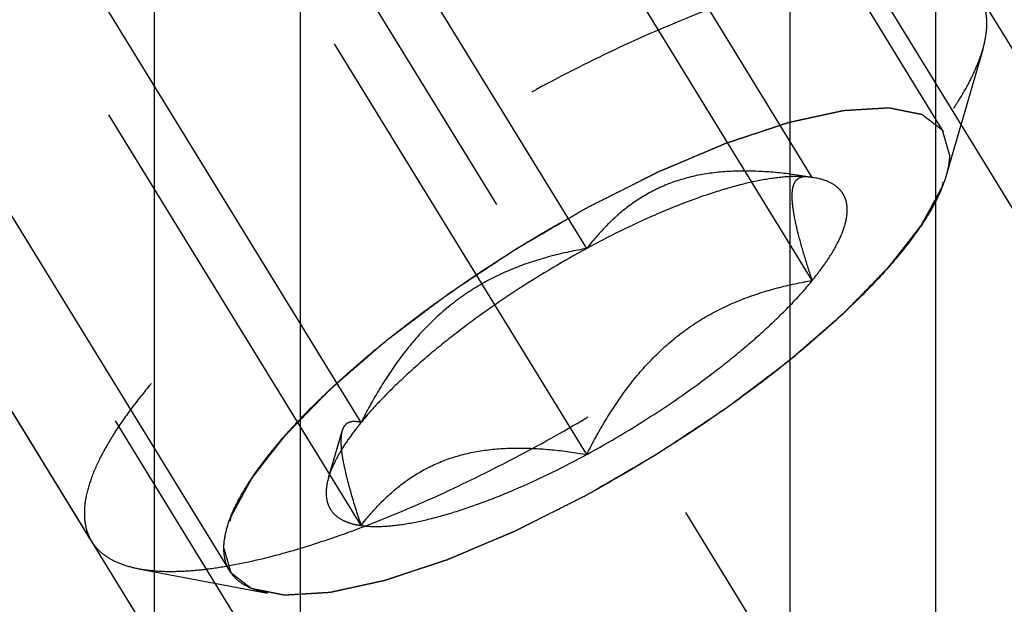
# Model space of a CAD drawing. Units: millimetres. Extents: x 0 to 420, y 0 to 297.
# Drawn here: x 145 to 150, y 139 to 141 of the extents above; entities that cross this region are included whole.
import ezdxf

# ---------------------------------------------------------------- set-up
doc = ezdxf.new("R2010")
doc.units = ezdxf.units.MM
doc.header["$LTSCALE"] = 23.1
doc.linetypes.add('CENTER', pattern=[0.6, 0.375, -0.075, 0.075, -0.075])
doc.linetypes.add('HIDDEN', pattern=[0.2, 0.1, -0.1])
for name, color, linetype in [('10010060_HP_HL', 7, 'CONTINUOUS'), ('30376823_AXIS', 7, 'CONTINUOUS'), ('30376823_CL', 7, 'CONTINUOUS'), ('30376823_HL', 7, 'CONTINUOUS')]:
    doc.layers.add(name, color=color, linetype=linetype)

msp = doc.modelspace()

# ---------------------------------------------------------------- linework, layer by layer
at = {"layer": '10010060_HP_HL', "color": 6, "linetype": 'HIDDEN'}
for p, q in [((149.8765, 140.8157), (147.5065, 144.6731)), ((149.2464, 140.5976), (147.7464, 143.039)), ((148.1639, 140.2572), (146.6639, 142.6985)), ((146.4513, 138.7113), (144.0813, 142.5687)), ((149.2464, 140.104), (147.7464, 142.5454)), ((145.7888, 138.8535), (143.9088, 141.9134)), ((147.0813, 139.423), (145.5813, 141.8644)), ((148.1639, 139.2698), (146.6639, 141.7112)), ((147.0813, 138.9294), (145.5813, 141.3707)), ((150.0642, 141.2108), (149.8887, 140.6065)), ((149.2354, 140.6001), (149.2464, 140.5976)), ((149.2636, 140.5948), (149.2388, 140.5995)), ((149.2637, 140.5948), (149.2464, 140.5976)), ((146.9253, 139.1581), (146.9904, 139.3823)), ((146.014, 138.7224), (146.6324, 138.6058))]:
    msp.add_line(p, q, dxfattribs=at)
for points, knots in [([(150.049, 141.471), (150.0369, 141.4907), (150.0048, 141.5277), (149.9395, 141.569), (149.8575, 141.5974), (149.7598, 141.6133), (149.6468, 141.6169), (149.5194, 141.6082), (149.3784, 141.5873), (149.225, 141.5543), (149.0605, 141.5096), (148.8213, 141.4324), (148.5053, 141.3084), (148.1162, 141.1256), (147.7202, 140.9107), (147.3305, 140.6709), (146.9605, 140.4144), (146.6227, 140.1498), (146.3703, 139.9241), (146.1944, 139.7457), (146.081, 139.6194), (145.9831, 139.4977), (145.9017, 139.3817), (145.8373, 139.2724), (145.7904, 139.1704), (145.7614, 139.0765), (145.7538, 139.0158), (145.7538, 138.9876)], [0, 0, 0, 0, 0.012994, 0.027067, 0.04305, 0.061467, 0.082591, 0.106529, 0.133274, 0.162736, 0.194768, 0.229179, 0.304178, 0.385596, 0.470969, 0.557655, 0.642954, 0.724228, 0.799018, 0.833304, 0.8652, 0.894517, 0.921108, 0.944892, 0.965862, 0.98414, 1, 1, 1, 1]), ([(150.0839, 141.3369), (150.0839, 141.3611), (150.0789, 141.408), (150.0607, 141.4519), (150.049, 141.471)], [0, 0, 0, 0, 0.518834, 1, 1, 1, 1]), ([(150.0642, 141.2108), (150.0674, 141.2218), (150.0781, 141.2631), (150.0839, 141.3058), (150.0839, 141.3369)], [0, 0, 0, 0, 0.270036, 1, 1, 1, 1]), ([(146.014, 138.7224), (146.0426, 138.717), (146.104, 138.7098), (146.2019, 138.7084), (146.3103, 138.7159), (146.4747, 138.7387), (146.7014, 138.7905), (146.9929, 138.8832), (147.3071, 139.0066), (147.6365, 139.1578), (147.9729, 139.3333), (148.3081, 139.5288), (148.634, 139.7395), (148.9425, 139.9602), (149.2263, 140.1857), (149.4784, 140.4102), (149.6927, 140.6284), (149.8415, 140.8072), (149.936, 140.9436), (149.9917, 141.0369), (150.0347, 141.1249), (150.0561, 141.1829), (150.0642, 141.2108)], [0, 0, 0, 0, 0.017669, 0.037474, 0.059468, 0.083644, 0.138278, 0.200601, 0.269443, 0.343378, 0.420802, 0.499999, 0.579196, 0.65662, 0.730555, 0.799397, 0.861721, 0.916355, 0.940531, 0.962525, 0.982329, 1, 1, 1, 1]), ([(146.4232, 138.8191), (146.4232, 138.8432), (146.4301, 138.8955), (146.4563, 138.9762), (146.4987, 139.0642), (146.5569, 139.1587), (146.6303, 139.259), (146.7182, 139.3641), (146.82, 139.4731), (146.9773, 139.6265), (147.2015, 139.8194), (147.4996, 140.0432), (147.8226, 140.2569), (148.1584, 140.4523), (148.494, 140.622), (148.8168, 140.7596), (149.0739, 140.8465), (149.2637, 140.8945), (149.3901, 140.9182), (149.5048, 140.931), (149.6068, 140.9328), (149.6954, 140.9234), (149.7699, 140.9028), (149.8298, 140.8706), (149.8738, 140.8261), (149.8998, 140.7701), (149.9046, 140.729), (149.9046, 140.7079)], [0, 0, 0, 0, 0.016463, 0.035601, 0.057716, 0.08292, 0.111189, 0.142403, 0.176375, 0.212865, 0.292232, 0.377916, 0.466974, 0.556293, 0.642749, 0.723359, 0.795447, 0.827602, 0.856869, 0.883101, 0.90624, 0.926344, 0.943646, 0.958651, 0.972227, 0.98559, 1, 1, 1, 1]), ([(149.9046, 140.7079), (149.9018, 140.7175), (149.8977, 140.732), (149.8922, 140.7512), (149.888, 140.7657), (149.8839, 140.7801), (149.8804, 140.7921), (149.8777, 140.8018), (149.8759, 140.8078), (149.8746, 140.8126), (149.8735, 140.8162), (149.8727, 140.8192), (149.8719, 140.8216), (149.8717, 140.8236), (149.8698, 140.8246), (149.8679, 140.8262), (149.8653, 140.8281), (149.8622, 140.8305), (149.8581, 140.8336), (149.853, 140.8375), (149.8448, 140.8438), (149.8346, 140.8516), (149.8223, 140.861), (149.8101, 140.8704), (149.7998, 140.8782), (149.7917, 140.8845), (149.7855, 140.8892), (149.7804, 140.8931), (149.7769, 140.8959), (149.7747, 140.8974), (149.7735, 140.8988), (149.7707, 140.899), (149.7675, 140.8998), (149.7616, 140.9009), (149.7533, 140.9026), (149.7433, 140.9046), (149.7301, 140.9072), (149.7134, 140.9106), (149.6935, 140.9146), (149.6736, 140.9186), (149.657, 140.9219), (149.6437, 140.9245), (149.6337, 140.9265), (149.6254, 140.9282), (149.6196, 140.9294), (149.6162, 140.93), (149.614, 140.9307), (149.6103, 140.9303), (149.6058, 140.9301), (149.5978, 140.9295), (149.5864, 140.9289), (149.5727, 140.9281), (149.5544, 140.927), (149.5316, 140.9256), (149.5043, 140.924), (149.4769, 140.9223), (149.4541, 140.9209), (149.4358, 140.9198), (149.4221, 140.919), (149.4107, 140.9183), (149.4028, 140.9179), (149.3981, 140.9175), (149.3949, 140.9176), (149.3906, 140.9164), (149.3852, 140.9153), (149.3756, 140.9132), (149.3619, 140.9102), (149.3455, 140.9066), (149.3237, 140.9019), (149.2963, 140.8959), (149.2635, 140.8888), (149.2307, 140.8816), (149.2033, 140.8756), (149.1815, 140.8709), (149.1651, 140.8673), (149.1514, 140.8643), (149.1418, 140.8622), (149.1363, 140.861), (149.1324, 140.8603), (149.1275, 140.8585), (149.1213, 140.8565), (149.1104, 140.8529), (149.0948, 140.8477), (149.0761, 140.8416), (149.0511, 140.8333), (149.02, 140.823), (148.9825, 140.8106), (148.9451, 140.7982), (148.9139, 140.7879), (148.889, 140.7797), (148.8703, 140.7735), (148.8546, 140.7683), (148.8438, 140.7647), (148.8375, 140.7626), (148.8329, 140.7613), (148.8277, 140.7589), (148.821, 140.7561), (148.8091, 140.7511), (148.7922, 140.744), (148.7719, 140.7354), (148.7448, 140.724), (148.711, 140.7097), (148.6704, 140.6926), (148.6298, 140.6754), (148.5959, 140.6612), (148.5689, 140.6497), (148.5486, 140.6412), (148.5316, 140.634), (148.5198, 140.6291), (148.513, 140.6262), (148.508, 140.6242), (148.5025, 140.6213), (148.4954, 140.6178), (148.4828, 140.6114), (148.4649, 140.6024), (148.4434, 140.5916), (148.4148, 140.5772), (148.3789, 140.5591), (148.3216, 140.5303), (148.2499, 140.4942), (148.1926, 140.4654), (148.1639, 140.451)], [0, 0, 0, 0, 0.03125, 0.046875, 0.0625, 0.078125, 0.09375, 0.101562, 0.109375, 0.113281, 0.117188, 0.121094, 0.123047, 0.125, 0.126953, 0.128906, 0.132812, 0.136719, 0.140625, 0.148438, 0.15625, 0.171875, 0.1875, 0.203125, 0.21875, 0.226562, 0.234375, 0.242188, 0.246094, 0.248047, 0.25, 0.251953, 0.253906, 0.257812, 0.265625, 0.273438, 0.28125, 0.296875, 0.3125, 0.328125, 0.34375, 0.351562, 0.359375, 0.367188, 0.371094, 0.373047, 0.375, 0.376953, 0.378906, 0.382812, 0.390625, 0.398438, 0.40625, 0.421875, 0.4375, 0.453125, 0.46875, 0.476562, 0.484375, 0.492188, 0.496094, 0.498047, 0.5, 0.501953, 0.503906, 0.507812, 0.515625, 0.523438, 0.53125, 0.546875, 0.5625, 0.578125, 0.59375, 0.601562, 0.609375, 0.617188, 0.621094, 0.623047, 0.625, 0.626953, 0.628906, 0.632812, 0.640625, 0.648438, 0.65625, 0.671875, 0.6875, 0.703125, 0.71875, 0.726562, 0.734375, 0.742188, 0.746094, 0.748047, 0.75, 0.751953, 0.753906, 0.757812, 0.765625, 0.773438, 0.78125, 0.796875, 0.8125, 0.828125, 0.84375, 0.851562, 0.859375, 0.867188, 0.871094, 0.873047, 0.875, 0.876953, 0.878906, 0.882812, 0.890625, 0.898438, 0.90625, 0.921875, 0.9375, 0.96875, 1, 1, 1, 1]), ([(148.1639, 139.076), (148.1921, 139.0924), (148.2484, 139.1252), (148.3188, 139.1661), (148.3752, 139.1989), (148.4175, 139.2234), (148.4527, 139.2439), (148.4773, 139.2582), (148.4914, 139.2665), (148.5021, 139.2724), (148.5121, 139.2793), (148.5257, 139.2882), (148.5494, 139.304), (148.5969, 139.3353), (148.651, 139.3712), (148.7053, 139.4071), (148.7459, 139.434), (148.7798, 139.4564), (148.8035, 139.4721), (148.817, 139.4811), (148.8274, 139.4877), (148.8365, 139.4949), (148.8491, 139.5042), (148.8709, 139.5207), (148.9022, 139.5442), (148.9397, 139.5724), (148.9772, 139.6006), (149.0147, 139.6289), (149.0522, 139.6571), (149.0834, 139.6806), (149.1053, 139.697), (149.1177, 139.7065), (149.1275, 139.7135), (149.1355, 139.7208), (149.1467, 139.7304), (149.1662, 139.7473), (149.1941, 139.7714), (149.2275, 139.8004), (149.261, 139.8293), (149.2944, 139.8583), (149.3223, 139.8824), (149.3446, 139.9017), (149.3613, 139.9162), (149.3752, 139.9283), (149.385, 139.9367), (149.3905, 139.9415), (149.395, 139.9452), (149.3981, 139.9486), (149.4026, 139.9532), (149.4104, 139.9613), (149.4217, 139.9728), (149.4352, 139.9865), (149.4532, 140.0049), (149.4756, 140.0279), (149.5026, 140.0555), (149.5295, 140.0831), (149.552, 140.1061), (149.5699, 140.1245), (149.5834, 140.1383), (149.5946, 140.1497), (149.6026, 140.1578), (149.6069, 140.1624), (149.6106, 140.1659), (149.6128, 140.169), (149.6163, 140.1733), (149.6221, 140.1808), (149.6305, 140.1915), (149.6405, 140.2043), (149.6539, 140.2214), (149.6706, 140.2428), (149.6907, 140.2685), (149.7107, 140.2942), (149.7274, 140.3156), (149.7408, 140.3327), (149.7509, 140.3455), (149.7592, 140.3562), (149.7651, 140.3637), (149.7683, 140.3679), (149.7712, 140.3713), (149.7724, 140.374), (149.7746, 140.3778), (149.7781, 140.3844), (149.7833, 140.394), (149.7895, 140.4053), (149.7978, 140.4205), (149.8082, 140.4395), (149.8206, 140.4623), (149.833, 140.485), (149.8433, 140.504), (149.8516, 140.5192), (149.8578, 140.5306), (149.863, 140.5401), (149.8667, 140.5467), (149.8686, 140.5505), (149.8705, 140.5535), (149.8707, 140.5558), (149.8715, 140.559), (149.8727, 140.5646), (149.8746, 140.5727), (149.8767, 140.5823), (149.8796, 140.5952), (149.8831, 140.6113), (149.8889, 140.6371), (149.896, 140.6693), (149.9017, 140.695), (149.9046, 140.7079)], [0, 0, 0, 0, 0.03125, 0.0625, 0.078125, 0.09375, 0.109375, 0.117188, 0.121094, 0.125, 0.128906, 0.132812, 0.140625, 0.15625, 0.1875, 0.203125, 0.21875, 0.234375, 0.242188, 0.246094, 0.25, 0.253906, 0.257812, 0.265625, 0.28125, 0.296875, 0.3125, 0.328125, 0.34375, 0.359375, 0.367188, 0.371094, 0.375, 0.378906, 0.382812, 0.390625, 0.40625, 0.421875, 0.4375, 0.453125, 0.46875, 0.476562, 0.484375, 0.492188, 0.496094, 0.498047, 0.5, 0.501953, 0.503906, 0.507812, 0.515625, 0.523438, 0.53125, 0.546875, 0.5625, 0.578125, 0.59375, 0.601562, 0.609375, 0.617188, 0.621094, 0.623047, 0.625, 0.626953, 0.628906, 0.632812, 0.640625, 0.648438, 0.65625, 0.671875, 0.6875, 0.703125, 0.71875, 0.726562, 0.734375, 0.742188, 0.746094, 0.748047, 0.75, 0.751953, 0.753906, 0.757812, 0.765625, 0.773438, 0.78125, 0.796875, 0.8125, 0.828125, 0.84375, 0.851562, 0.859375, 0.867188, 0.871094, 0.873047, 0.875, 0.876953, 0.878906, 0.882812, 0.890625, 0.898438, 0.90625, 0.921875, 0.9375, 0.96875, 1, 1, 1, 1]), ([(149.9046, 140.7079), (149.9046, 140.6999), (149.9031, 140.6657), (149.896, 140.6318), (149.8887, 140.6065)], [0, 0, 0, 0, 0.231461, 1, 1, 1, 1]), ([(149.8887, 140.6065), (149.8821, 140.584), (149.865, 140.5373), (149.8304, 140.4666), (149.7856, 140.3916), (149.7096, 140.282), (149.59, 140.1382), (149.4176, 139.9628), (149.2149, 139.7822), (148.9868, 139.601), (148.7387, 139.4235), (148.4767, 139.2541), (148.2072, 139.0969), (147.9367, 138.9559), (147.6719, 138.8343), (147.4193, 138.7351), (147.1849, 138.6606), (147.0026, 138.6189), (146.8705, 138.6006), (146.7834, 138.5946), (146.7046, 138.5957), (146.6553, 138.6015), (146.6323, 138.6058)], [0, 0, 0, 0, 0.017674, 0.037481, 0.059477, 0.083654, 0.138293, 0.20062, 0.269465, 0.343401, 0.420826, 0.500023, 0.579219, 0.656642, 0.730574, 0.799413, 0.861733, 0.916363, 0.940537, 0.962529, 0.982332, 1, 1, 1, 1]), ([(149.2464, 140.5976), (149.1908, 140.6071), (149.0806, 140.6226), (148.9165, 140.6315), (148.7582, 140.6219), (148.6092, 140.5897), (148.4739, 140.5336), (148.3549, 140.4564), (148.2518, 140.3631), (148.192, 140.2933), (148.1639, 140.2572)], [0, 0, 0, 0, 0.140436, 0.277044, 0.408638, 0.534453, 0.654862, 0.771433, 0.886031, 1, 1, 1, 1]), ([(149.2464, 140.5976), (149.2164, 140.6019), (149.1497, 140.6041), (149.0419, 140.5932), (148.9193, 140.5684), (148.7839, 140.5301), (148.638, 140.479), (148.4274, 140.3925), (148.2695, 140.3144), (148.1639, 140.2572)], [0, 0, 0, 0, 0.07918, 0.173464, 0.282535, 0.405421, 0.540613, 0.686225, 1, 1, 1, 1]), ([(149.2464, 140.104), (149.2333, 140.1431), (149.2092, 140.218), (149.179, 140.3245), (149.1606, 140.4054), (149.1522, 140.4622), (149.1494, 140.4975), (149.1498, 140.5276), (149.1535, 140.5525), (149.1605, 140.5723), (149.1708, 140.5872), (149.1842, 140.597), (149.1998, 140.6019), (149.2172, 140.6028), (149.2292, 140.6013), (149.2353, 140.6001)], [0, 0, 0, 0, 0.218117, 0.415352, 0.5844, 0.656095, 0.718392, 0.77113, 0.814842, 0.850782, 0.881148, 0.90881, 0.936655, 0.966711, 1, 1, 1, 1]), ([(149.2464, 140.104), (149.2713, 140.1345), (149.3155, 140.193), (149.3684, 140.2802), (149.398, 140.3493), (149.4106, 140.3999), (149.4157, 140.4429), (149.4112, 140.4837), (149.3953, 140.5184), (149.3723, 140.5487), (149.3282, 140.5786), (149.2866, 140.5905), (149.2638, 140.5948)], [0, 0, 0, 0, 0.190984, 0.355759, 0.494064, 0.553946, 0.608295, 0.70378, 0.7481, 0.792321, 0.88712, 1, 1, 1, 1]), ([(148.1639, 140.451), (148.1357, 140.4346), (148.0794, 140.4018), (148.0089, 140.3609), (147.9526, 140.3281), (147.9103, 140.3036), (147.8751, 140.2831), (147.8504, 140.2688), (147.8364, 140.2605), (147.8257, 140.2546), (147.8156, 140.2477), (147.802, 140.2388), (147.7784, 140.223), (147.7309, 140.1917), (147.6767, 140.1558), (147.6225, 140.1199), (147.5818, 140.093), (147.548, 140.0706), (147.5242, 140.0549), (147.5108, 140.0459), (147.5003, 140.0393), (147.4912, 140.0321), (147.4786, 140.0228), (147.4568, 140.0063), (147.4255, 139.9828), (147.3881, 139.9546), (147.3506, 139.9263), (147.3131, 139.8981), (147.2756, 139.8699), (147.2444, 139.8464), (147.2224, 139.8299), (147.21, 139.8205), (147.2003, 139.8135), (147.1923, 139.8062), (147.181, 139.7966), (147.1616, 139.7797), (147.1337, 139.7556), (147.1002, 139.7266), (147.0668, 139.6976), (147.0334, 139.6687), (147.0055, 139.6446), (146.9832, 139.6253), (146.9664, 139.6108), (146.9525, 139.5987), (146.9427, 139.5903), (146.9373, 139.5854), (146.9328, 139.5818), (146.9297, 139.5784), (146.9251, 139.5738), (146.9173, 139.5657), (146.906, 139.5542), (146.8926, 139.5404), (146.8746, 139.5221), (146.8521, 139.4991), (146.8252, 139.4715), (146.7982, 139.4439), (146.7758, 139.4209), (146.7578, 139.4025), (146.7443, 139.3887), (146.7331, 139.3772), (146.7252, 139.3692), (146.7208, 139.3646), (146.7171, 139.3611), (146.7149, 139.358), (146.7115, 139.3537), (146.7057, 139.3462), (146.6973, 139.3355), (146.6873, 139.3226), (146.6739, 139.3055), (146.6572, 139.2841), (146.6371, 139.2585), (146.617, 139.2328), (146.6003, 139.2114), (146.5869, 139.1943), (146.5769, 139.1815), (146.5686, 139.1708), (146.5626, 139.1633), (146.5594, 139.159), (146.5566, 139.1557), (146.5554, 139.153), (146.5532, 139.1491), (146.5496, 139.1425), (146.5444, 139.133), (146.5382, 139.1216), (146.5299, 139.1065), (146.5196, 139.0875), (146.5072, 139.0647), (146.4948, 139.0419), (146.4844, 139.023), (146.4761, 139.0078), (146.4699, 138.9964), (146.4648, 138.9869), (146.4611, 138.9802), (146.4591, 138.9765), (146.4572, 138.9735), (146.4571, 138.9712), (146.4562, 138.968), (146.455, 138.9624), (146.4532, 138.9543), (146.4511, 138.9446), (146.4482, 138.9318), (146.4446, 138.9157), (146.4389, 138.8899), (146.4318, 138.8577), (146.426, 138.832), (146.4232, 138.8191)], [0, 0, 0, 0, 0.03125, 0.0625, 0.078125, 0.09375, 0.109375, 0.117188, 0.121094, 0.125, 0.128906, 0.132812, 0.140625, 0.15625, 0.1875, 0.203125, 0.21875, 0.234375, 0.242188, 0.246094, 0.25, 0.253906, 0.257812, 0.265625, 0.28125, 0.296875, 0.3125, 0.328125, 0.34375, 0.359375, 0.367188, 0.371094, 0.375, 0.378906, 0.382812, 0.390625, 0.40625, 0.421875, 0.4375, 0.453125, 0.46875, 0.476562, 0.484375, 0.492188, 0.496094, 0.498047, 0.5, 0.501953, 0.503906, 0.507812, 0.515625, 0.523438, 0.53125, 0.546875, 0.5625, 0.578125, 0.59375, 0.601562, 0.609375, 0.617188, 0.621094, 0.623047, 0.625, 0.626953, 0.628906, 0.632812, 0.640625, 0.648438, 0.65625, 0.671875, 0.6875, 0.703125, 0.71875, 0.726562, 0.734375, 0.742188, 0.746094, 0.748047, 0.75, 0.751953, 0.753906, 0.757812, 0.765625, 0.773438, 0.78125, 0.796875, 0.8125, 0.828125, 0.84375, 0.851562, 0.859375, 0.867188, 0.871094, 0.873047, 0.875, 0.876953, 0.878906, 0.882812, 0.890625, 0.898438, 0.90625, 0.921875, 0.9375, 0.96875, 1, 1, 1, 1]), ([(148.1639, 140.2572), (148.0536, 140.1973), (147.8398, 140.0701), (147.5886, 139.8935), (147.4047, 139.7455), (147.2821, 139.6369), (147.1744, 139.5306), (147.1103, 139.4585), (147.0813, 139.423)], [0, 0, 0, 0, 0.27398, 0.542611, 0.669741, 0.789454, 0.900059, 1, 1, 1, 1]), ([(148.1639, 140.2572), (148.1076, 140.2475), (147.9952, 140.2239), (147.8301, 140.1715), (147.671, 140.098), (147.5224, 140.0005), (147.3884, 139.8797), (147.2709, 139.7399), (147.1687, 139.5864), (147.1094, 139.4782), (147.0813, 139.423)], [0, 0, 0, 0, 0.120073, 0.240995, 0.363205, 0.487164, 0.613097, 0.740835, 0.869951, 1, 1, 1, 1]), ([(148.1639, 139.2698), (148.2742, 139.3297), (148.4879, 139.4569), (148.7391, 139.6335), (148.9231, 139.7815), (149.0457, 139.89), (149.1533, 139.9964), (149.2175, 140.0685), (149.2464, 140.104)], [0, 0, 0, 0, 0.27398, 0.542611, 0.669741, 0.789454, 0.900059, 1, 1, 1, 1]), ([(148.1639, 139.2698), (148.1919, 139.325), (148.2513, 139.4332), (148.3534, 139.5867), (148.471, 139.7265), (148.6049, 139.8473), (148.7536, 139.9448), (148.9126, 140.0183), (149.0777, 140.0707), (149.1901, 140.0943), (149.2464, 140.104)], [0, 0, 0, 0, 0.130049, 0.259166, 0.386903, 0.512836, 0.636795, 0.759005, 0.879927, 1, 1, 1, 1]), ([(147.0813, 139.423), (147.0621, 139.3994), (147.0268, 139.3535), (146.9817, 139.2849), (146.9476, 139.2207), (146.9312, 139.1784), (146.9253, 139.1582)], [0, 0, 0, 0, 0.295625, 0.561217, 0.795798, 1, 1, 1, 1]), ([(147.0813, 139.423), (147.0713, 139.4256), (147.0524, 139.4291), (147.0285, 139.4264), (147.013, 139.4183), (146.9993, 139.4056), (146.9932, 139.392), (146.9904, 139.3824)], [0, 0, 0, 0, 0.274872, 0.50917, 0.619572, 0.733313, 1, 1, 1, 1]), ([(146.9904, 139.3824), (146.9875, 139.3723), (146.9841, 139.3486), (146.9848, 139.3087), (146.9906, 139.2607), (147.0057, 139.1822), (147.0356, 139.0705), (147.065, 138.9785), (147.0813, 138.9294)], [0, 0, 0, 0, 0.067378, 0.15262, 0.256559, 0.378291, 0.666764, 1, 1, 1, 1]), ([(147.0813, 138.9294), (147.1094, 138.9655), (147.1693, 139.0353), (147.2724, 139.1286), (147.3914, 139.2058), (147.5267, 139.2619), (147.6756, 139.2941), (147.834, 139.3037), (147.9981, 139.2948), (148.1083, 139.2793), (148.1639, 139.2698)], [0, 0, 0, 0, 0.113969, 0.228567, 0.345138, 0.465547, 0.591363, 0.722956, 0.859564, 1, 1, 1, 1]), ([(147.0813, 138.9294), (147.1114, 138.9251), (147.1781, 138.9229), (147.2859, 138.9338), (147.4085, 138.9586), (147.5438, 138.9968), (147.6898, 139.048), (147.9004, 139.1344), (148.0583, 139.2125), (148.1639, 139.2698)], [0, 0, 0, 0, 0.07918, 0.173464, 0.282535, 0.405421, 0.540613, 0.686225, 1, 1, 1, 1]), ([(146.9253, 139.1582), (146.921, 139.1432), (146.9146, 139.1144), (146.9128, 139.0724), (146.9199, 139.0346), (146.936, 139.0018), (146.961, 138.9745), (146.9942, 138.9532), (147.0351, 138.9377), (147.0652, 138.9316), (147.0813, 138.9294)], [0, 0, 0, 0, 0.142996, 0.269443, 0.383643, 0.491759, 0.601156, 0.718961, 0.85074, 1, 1, 1, 1]), ([(146.4232, 138.8191), (146.4259, 138.8095), (146.4301, 138.795), (146.4356, 138.7758), (146.4397, 138.7613), (146.4439, 138.7469), (146.4473, 138.7349), (146.4501, 138.7252), (146.4518, 138.7192), (146.4532, 138.7144), (146.4543, 138.7108), (146.4551, 138.7077), (146.4559, 138.7054), (146.456, 138.7034), (146.4579, 138.7024), (146.4599, 138.7008), (146.4625, 138.6989), (146.4655, 138.6965), (146.4696, 138.6934), (146.4747, 138.6895), (146.4829, 138.6832), (146.4931, 138.6754), (146.5054, 138.666), (146.5177, 138.6566), (146.5279, 138.6487), (146.5361, 138.6425), (146.5422, 138.6378), (146.5474, 138.6339), (146.5509, 138.6311), (146.5531, 138.6296), (146.5542, 138.6282), (146.5571, 138.6279), (146.5603, 138.6272), (146.5662, 138.6261), (146.5744, 138.6244), (146.5844, 138.6224), (146.5977, 138.6197), (146.6143, 138.6164), (146.6343, 138.6124), (146.6542, 138.6084), (146.6708, 138.6051), (146.6841, 138.6024), (146.6941, 138.6004), (146.7024, 138.5988), (146.7081, 138.5976), (146.7116, 138.597), (146.7137, 138.5963), (146.7175, 138.5967), (146.7219, 138.5969), (146.73, 138.5974), (146.7414, 138.5981), (146.7551, 138.5989), (146.7733, 138.6), (146.7961, 138.6014), (146.8235, 138.603), (146.8509, 138.6047), (146.8737, 138.606), (146.8919, 138.6071), (146.9056, 138.6079), (146.9171, 138.6087), (146.925, 138.6091), (146.9296, 138.6094), (146.9328, 138.6094), (146.9372, 138.6105), (146.9426, 138.6117), (146.9522, 138.6138), (146.9658, 138.6167), (146.9822, 138.6203), (147.0041, 138.6251), (147.0315, 138.6311), (147.0643, 138.6382), (147.0971, 138.6454), (147.1244, 138.6514), (147.1463, 138.6561), (147.1627, 138.6597), (147.1764, 138.6627), (147.1859, 138.6647), (147.1915, 138.666), (147.1954, 138.6667), (147.2003, 138.6685), (147.2064, 138.6704), (147.2174, 138.6741), (147.2329, 138.6792), (147.2517, 138.6854), (147.2766, 138.6937), (147.3078, 138.704), (147.3452, 138.7164), (147.3827, 138.7288), (147.4138, 138.7391), (147.4388, 138.7473), (147.4575, 138.7535), (147.4731, 138.7587), (147.484, 138.7623), (147.4903, 138.7644), (147.4948, 138.7657), (147.5, 138.7681), (147.5068, 138.7709), (147.5186, 138.7759), (147.5355, 138.783), (147.5558, 138.7916), (147.5829, 138.803), (147.6168, 138.8173), (147.6574, 138.8344), (147.698, 138.8515), (147.7318, 138.8658), (147.7589, 138.8772), (147.7792, 138.8858), (147.7961, 138.893), (147.808, 138.8979), (147.8148, 138.9008), (147.8197, 138.9028), (147.8252, 138.9057), (147.8323, 138.9092), (147.8449, 138.9156), (147.8628, 138.9246), (147.8843, 138.9354), (147.913, 138.9498), (147.9488, 138.9678), (148.0062, 138.9967), (148.0779, 139.0328), (148.1352, 139.0616), (148.1639, 139.076)], [0, 0, 0, 0, 0.03125, 0.046875, 0.0625, 0.078125, 0.09375, 0.101562, 0.109375, 0.113281, 0.117188, 0.121094, 0.123047, 0.125, 0.126953, 0.128906, 0.132812, 0.136719, 0.140625, 0.148438, 0.15625, 0.171875, 0.1875, 0.203125, 0.21875, 0.226562, 0.234375, 0.242188, 0.246094, 0.248047, 0.25, 0.251953, 0.253906, 0.257812, 0.265625, 0.273438, 0.28125, 0.296875, 0.3125, 0.328125, 0.34375, 0.351562, 0.359375, 0.367188, 0.371094, 0.373047, 0.375, 0.376953, 0.378906, 0.382812, 0.390625, 0.398438, 0.40625, 0.421875, 0.4375, 0.453125, 0.46875, 0.476562, 0.484375, 0.492188, 0.496094, 0.498047, 0.5, 0.501953, 0.503906, 0.507812, 0.515625, 0.523438, 0.53125, 0.546875, 0.5625, 0.578125, 0.59375, 0.601562, 0.609375, 0.617188, 0.621094, 0.623047, 0.625, 0.626953, 0.628906, 0.632812, 0.640625, 0.648438, 0.65625, 0.671875, 0.6875, 0.703125, 0.71875, 0.726562, 0.734375, 0.742188, 0.746094, 0.748047, 0.75, 0.751953, 0.753906, 0.757812, 0.765625, 0.773438, 0.78125, 0.796875, 0.8125, 0.828125, 0.84375, 0.851562, 0.859375, 0.867188, 0.871094, 0.873047, 0.875, 0.876953, 0.878906, 0.882812, 0.890625, 0.898438, 0.90625, 0.921875, 0.9375, 0.96875, 1, 1, 1, 1]), ([(145.7538, 138.9876), (145.7538, 138.9634), (145.7588, 138.9165), (145.777, 138.8727), (145.7888, 138.8535)], [0, 0, 0, 0, 0.518834, 1, 1, 1, 1]), ([(145.7888, 138.8535), (145.7991, 138.8368), (145.8251, 138.8051), (145.8768, 138.7676), (145.941, 138.7392), (145.9886, 138.7272), (146.014, 138.7224)], [0, 0, 0, 0, 0.219538, 0.452544, 0.710112, 1, 1, 1, 1]), ([(146.6323, 138.6058), (146.6161, 138.6089), (146.5852, 138.6163), (146.5426, 138.6325), (146.506, 138.653), (146.4757, 138.6781), (146.452, 138.7077), (146.429, 138.7535), (146.4232, 138.7928), (146.4232, 138.8191)], [0, 0, 0, 0, 0.151528, 0.289433, 0.415857, 0.533751, 0.646916, 0.7597, 1, 1, 1, 1])]:
    msp.add_open_spline(points, degree=3, knots=knots, dxfattribs=at)
at = {"layer": '30376823_AXIS', "color": 3, "linetype": 'CENTER'}
msp.add_line((135.9409, 159.6575), (158.4326, 123.0501), dxfattribs=at)
at = {"layer": '30376823_CL', "color": 7, "linetype": 'CONTINUOUS'}
for p, q in [((146.0889, 148.9584), (146.0889, 138.5084)), ((149.8389, 138.5084), (149.8389, 148.9584))]:
    msp.add_line(p, q, dxfattribs=at)
at = {"layer": '30376823_CL', "color": 9, "linetype": 'CONTINUOUS'}
for p, q in [((146.7889, 148.9584), (146.7889, 128.8834)), ((149.1389, 148.9584), (149.1389, 128.8834))]:
    msp.add_line(p, q, dxfattribs=at)
at = {"layer": '30376823_HL', "color": 6, "linetype": 'HIDDEN'}
for p, q in [((155.3031, 132.1552), (143.1219, 151.9813)), ((147.1127, 137.4629), (138.351, 151.7234)), ((155.644, 132.3646), (147.794, 145.1412)), ((151.3838, 129.7471), (143.5338, 142.5238))]:
    msp.add_line(p, q, dxfattribs=at)

doc.saveas('drawing.dxf')
